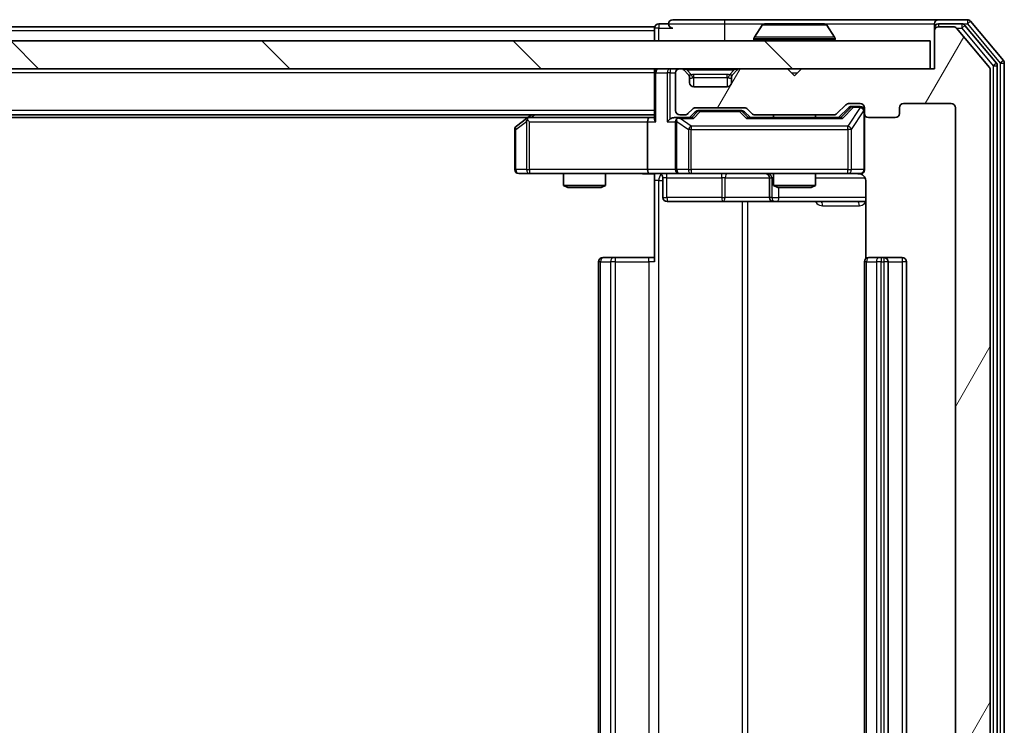
# Model space of a CAD drawing. Units: millimetres. Extents: x 0 to 5003, y 0 to 1124.
# Drawn here: x 994 to 1064, y 144 to 195 of the extents above; entities that cross this region are included whole.
import ezdxf

# ---------------------------------------------------------------- set-up
doc = ezdxf.new("R2010")
doc.units = ezdxf.units.MM
doc.header["$LTSCALE"] = 0.666667
doc.layers.add('Hatch (ISO)', color=1, linetype='Continuous', lineweight=18, true_color=0xff0000)
doc.layers.add('Visible (ISO)', color=7, linetype='Continuous', lineweight=35)
doc.layers.add('Visible Narrow (ISO)', color=7, linetype='Continuous', lineweight=25)

msp = doc.modelspace()

# ---------------------------------------------------------------- hatches: boundary and pattern name
at = {"layer": 'Hatch (ISO)'}
h = msp.add_hatch(dxfattribs=at)
h.set_pattern_fill('ANSI31', color=256, scale=101.6, angle=14.999978, style=0)
h.set_pattern_definition([(60, (212.667, -32), (-10.99852, 6.35), [])])
edge = h.paths.add_edge_path()
edge.add_line((1052.1359, 113.4909), (1046.4844, 113.4909))
edge.add_ellipse((1046.4844, 113.1909), major_axis=(-0.3, 0), ratio=1, start_angle=270, end_angle=315)
edge.add_line((1046.2723, 113.403), (1045.948, 113.0788))
edge.add_ellipse((1045.7359, 113.2909), major_axis=(-0.2121, -0.2121), ratio=1, start_angle=45, end_angle=90, ccw=False)
edge.add_line((1045.7359, 112.9909), (1042.2344, 112.9909))
edge.add_ellipse((1042.2344, 113.2909), major_axis=(-0.3, 0), ratio=1, start_angle=45, end_angle=90, ccw=False)
edge.add_line((1042.0223, 113.0788), (1041.698, 113.403))
edge.add_ellipse((1041.4859, 113.1909), major_axis=(-0.2121, 0.2121), ratio=1, start_angle=270, end_angle=315)
edge.add_line((1041.4859, 113.4909), (1041.1101, 113.4909))
edge.add_ellipse((1041.1101, 113.1909), major_axis=(-0.3, 0), ratio=1, start_angle=270, end_angle=360)
edge.add_line((1040.8101, 113.1909), (1040.8101, 110.4909))
edge.add_ellipse((1041.1101, 110.4909), major_axis=(0, -0.3), ratio=1, start_angle=270, end_angle=360)
edge.add_line((1041.1101, 110.1909), (1041.1859, 110.1909))
edge.add_ellipse((1041.1859, 110.4909), major_axis=(0.3, 0), ratio=1, start_angle=270, end_angle=315)
edge.add_line((1041.398, 110.2788), (1041.7223, 110.603))
edge.add_ellipse((1041.5101, 110.8151), major_axis=(0.2121, 0.2121), ratio=1, start_angle=270, end_angle=315)
edge.add_line((1041.8101, 110.8151), (1041.8101, 111.1909))
edge.add_ellipse((1042.1101, 111.1909), major_axis=(0, 0.3), ratio=1, start_angle=0, end_angle=90, ccw=False)
edge.add_line((1042.1101, 111.4909), (1044.5101, 111.4909))
edge.add_ellipse((1044.5101, 111.1909), major_axis=(0.3, 0), ratio=1, start_angle=0, end_angle=90, ccw=False)
edge.add_line((1044.8101, 111.1909), (1044.8101, 110.8151))
edge.add_ellipse((1045.1101, 110.8151), major_axis=(0, -0.3), ratio=1, start_angle=270, end_angle=315)
edge.add_line((1044.898, 110.603), (1045.2223, 110.2788))
edge.add_ellipse((1045.4344, 110.4909), major_axis=(0.2121, -0.2121), ratio=1, start_angle=270, end_angle=315)
edge.add_line((1045.4344, 110.1909), (1048.8101, 110.1909))
edge.add_line((1048.8101, 110.1909), (1049.3101, 110.6909))
edge.add_line((1049.3101, 110.6909), (1049.8101, 110.1909))
edge.add_line((1049.8101, 110.1909), (1059.3101, 110.1909))
edge.add_line((1059.3101, 110.1909), (1059.3101, 107.4909))
edge.add_ellipse((1059.6101, 107.4909), major_axis=(0, -0.3), ratio=1, start_angle=270, end_angle=360)
edge.add_line((1059.6101, 107.1909), (1060.6696, 107.1909))
edge.add_ellipse((1060.6696, 107.4909), major_axis=(0.3, 0), ratio=1, start_angle=270, end_angle=320.194429)
edge.add_line((1060.9001, 107.2988), (1063.2406, 110.1074))
edge.add_ellipse((1063.0101, 110.2995), major_axis=(0.1921, 0.2305), ratio=1, start_angle=270, end_angle=309.805571)
edge.add_line((1063.3101, 110.2995), (1063.3101, 191.0823))
edge.add_ellipse((1063.0101, 191.0823), major_axis=(0, 0.3), ratio=1, start_angle=270, end_angle=309.805571)
edge.add_line((1063.2406, 191.2743), (1060.9001, 194.0829))
edge.add_ellipse((1060.6696, 193.8909), major_axis=(-0.1921, 0.2305), ratio=1, start_angle=270, end_angle=320.194429)
edge.add_line((1060.6696, 194.1909), (1059.6101, 194.1909))
edge.add_ellipse((1059.6101, 193.8909), major_axis=(-0.3, 0), ratio=1, start_angle=270, end_angle=360)
edge.add_line((1059.3101, 193.8909), (1059.3101, 191.1909))
edge.add_line((1059.3101, 191.1909), (1049.8101, 191.1909))
edge.add_line((1049.8101, 191.1909), (1049.3101, 190.6909))
edge.add_line((1049.3101, 190.6909), (1048.8101, 191.1909))
edge.add_line((1048.8101, 191.1909), (1045.4344, 191.1909))
edge.add_ellipse((1045.4344, 190.8909), major_axis=(-0.3, 0), ratio=1, start_angle=270, end_angle=315)
edge.add_line((1045.2223, 191.103), (1044.898, 190.7788))
edge.add_ellipse((1045.1101, 190.5666), major_axis=(-0.2121, -0.2121), ratio=1, start_angle=270, end_angle=315)
edge.add_line((1044.8101, 190.5666), (1044.8101, 190.1909))
edge.add_ellipse((1044.5101, 190.1909), major_axis=(0, -0.3), ratio=1, start_angle=0, end_angle=90, ccw=False)
edge.add_line((1044.5101, 189.8909), (1042.1101, 189.8909))
edge.add_ellipse((1042.1101, 190.1909), major_axis=(-0.3, 0), ratio=1, start_angle=0, end_angle=90, ccw=False)
edge.add_line((1041.8101, 190.1909), (1041.8101, 190.5666))
edge.add_ellipse((1041.5101, 190.5666), major_axis=(0, 0.3), ratio=1, start_angle=270, end_angle=315)
edge.add_line((1041.7223, 190.7788), (1041.398, 191.103))
edge.add_ellipse((1041.1859, 190.8909), major_axis=(-0.2121, 0.2121), ratio=1, start_angle=270, end_angle=315)
edge.add_line((1041.1859, 191.1909), (1041.1101, 191.1909))
edge.add_ellipse((1041.1101, 190.8909), major_axis=(-0.3, 0), ratio=1, start_angle=270, end_angle=360)
edge.add_line((1040.8101, 190.8909), (1040.8101, 188.1909))
edge.add_ellipse((1041.1101, 188.1909), major_axis=(0, -0.3), ratio=1, start_angle=270, end_angle=360)
edge.add_line((1041.1101, 187.8909), (1041.4859, 187.8909))
edge.add_ellipse((1041.4859, 188.1909), major_axis=(0.3, 0), ratio=1, start_angle=270, end_angle=315)
edge.add_line((1041.698, 187.9788), (1042.0223, 188.303))
edge.add_ellipse((1042.2344, 188.0909), major_axis=(0.2121, 0.2121), ratio=1, start_angle=45, end_angle=90, ccw=False)
edge.add_line((1042.2344, 188.3909), (1045.7359, 188.3909))
edge.add_ellipse((1045.7359, 188.0909), major_axis=(0.3, 0), ratio=1, start_angle=45, end_angle=90, ccw=False)
edge.add_line((1045.948, 188.303), (1046.2723, 187.9788))
edge.add_ellipse((1046.4844, 188.1909), major_axis=(0.2121, -0.2121), ratio=1, start_angle=270, end_angle=315)
edge.add_line((1046.4844, 187.8909), (1052.1359, 187.8909))
edge.add_ellipse((1052.1359, 188.1909), major_axis=(0.3, 0), ratio=1, start_angle=270, end_angle=315)
edge.add_line((1052.348, 187.9788), (1052.9723, 188.603))
edge.add_ellipse((1053.1844, 188.3909), major_axis=(0.2121, 0.2121), ratio=1, start_angle=45, end_angle=90, ccw=False)
edge.add_line((1053.1844, 188.6909), (1054.0101, 188.6909))
edge.add_ellipse((1054.0101, 188.3909), major_axis=(0.3, 0), ratio=1, start_angle=0, end_angle=90, ccw=False)
edge.add_line((1054.3101, 188.3909), (1054.3101, 187.9909))
edge.add_ellipse((1054.6101, 187.9909), major_axis=(0, -0.3), ratio=1, start_angle=270, end_angle=360)
edge.add_line((1054.6101, 187.6909), (1056.5101, 187.6909))
edge.add_ellipse((1056.5101, 187.9909), major_axis=(0.3, 0), ratio=1, start_angle=270, end_angle=360)
edge.add_line((1056.8101, 187.9909), (1056.8101, 188.3909))
edge.add_ellipse((1057.1101, 188.3909), major_axis=(0, 0.3), ratio=1, start_angle=0, end_angle=90, ccw=False)
edge.add_line((1057.1101, 188.6909), (1060.5101, 188.6909))
edge.add_ellipse((1060.5101, 188.3909), major_axis=(0.3, 0), ratio=1, start_angle=0, end_angle=90, ccw=False)
edge.add_line((1060.8101, 188.3909), (1060.8101, 112.9909))
edge.add_ellipse((1060.5101, 112.9909), major_axis=(0, -0.3), ratio=1, start_angle=0, end_angle=90, ccw=False)
edge.add_line((1060.5101, 112.6909), (1057.1101, 112.6909))
edge.add_ellipse((1057.1101, 112.9909), major_axis=(-0.3, 0), ratio=1, start_angle=0, end_angle=90, ccw=False)
edge.add_line((1056.8101, 112.9909), (1056.8101, 113.3909))
edge.add_ellipse((1056.5101, 113.3909), major_axis=(0, 0.3), ratio=1, start_angle=270, end_angle=360)
edge.add_line((1056.5101, 113.6909), (1054.6101, 113.6909))
edge.add_ellipse((1054.6101, 113.3909), major_axis=(-0.3, 0), ratio=1, start_angle=270, end_angle=360)
edge.add_line((1054.3101, 113.3909), (1054.3101, 112.9909))
edge.add_ellipse((1054.0101, 112.9909), major_axis=(0, -0.3), ratio=1, start_angle=0, end_angle=90, ccw=False)
edge.add_line((1054.0101, 112.6909), (1053.1844, 112.6909))
edge.add_ellipse((1053.1844, 112.9909), major_axis=(-0.3, 0), ratio=1, start_angle=45, end_angle=90, ccw=False)
edge.add_line((1052.9723, 112.7788), (1052.348, 113.403))
edge.add_ellipse((1052.1359, 113.1909), major_axis=(-0.2121, 0.2121), ratio=1, start_angle=270, end_angle=315)
h = msp.add_hatch(dxfattribs=at)
h.set_pattern_fill('ANSI31', color=256, scale=101.6, angle=90.00021, style=0)
h.set_pattern_definition([(135.0002, (212.667, -32), (-8.98022, -8.98029), [])])
h.paths.add_polyline_path([(869.6101, 193.1909), (869.6101, 191.1909), (1059.0101, 191.1909), (1059.0101, 193.1909)])

# ---------------------------------------------------------------- linework, layer by layer
at = {"layer": 'Visible (ISO)'}
for p, q in [((1040.3101, 194.3909), (1039.6101, 194.3909)), ((1044.3101, 194.6909), (1040.6101, 194.6909)), ((1059.6101, 194.6909), (1044.3101, 194.6909)), ((1047.001, 194.2999), (1046.4424, 193.4406)), ((1051.4516, 194.3909), (1047.1687, 194.3909)), ((1051.6193, 194.2999), (1052.1778, 193.4406)), ((1059.3101, 194.0909), (1059.3101, 194.3909)), ((1061.6696, 194.6909), (1059.6101, 194.6909)), ((1061.2688, 194.3909), (1059.6101, 194.3909)), ((1063.7406, 191.5933), (1061.4992, 194.2829)), ((1064.2406, 191.7743), (1061.9001, 194.5829)), ((1039.3101, 194.1909), (889.3101, 194.1909)), ((1039.3101, 193.8909), (1039.3101, 194.1909)), ((1039.3101, 193.8909), (1039.3101, 193.1909)), ((1059.3101, 194.0909), (1059.3101, 193.8909)), ((1059.3101, 193.8909), (1059.3101, 191.1909)), ((1060.6696, 194.1909), (1059.6101, 194.1909)), ((1063.2406, 191.2743), (1060.9001, 194.0829)), ((1059.0101, 193.1909), (869.6101, 193.1909)), ((1046.4101, 193.2909), (1046.4101, 193.3316)), ((1052.2101, 193.2909), (1052.2101, 193.3316)), ((1059.0101, 191.1909), (1059.0101, 193.1909)), ((1064.3101, 109.7995), (1064.3101, 191.5823)), ((869.6101, 191.1909), (1059.0101, 191.1909)), ((1039.3101, 190.8909), (1039.3101, 191.1909)), ((1039.3101, 190.8909), (1039.3101, 187.603)), ((1040.8101, 190.8909), (1040.8101, 188.1909)), ((1041.1859, 191.1909), (1041.1101, 191.1909)), ((1041.7223, 190.7788), (1041.398, 191.103)), ((1041.7427, 190.7583), (1041.7223, 190.7788)), ((1044.898, 190.7788), (1044.8776, 190.7583)), ((1045.2223, 191.103), (1044.898, 190.7788)), ((1048.8101, 191.1909), (1045.4344, 191.1909)), ((1049.3101, 190.6909), (1048.8101, 191.1909)), ((1049.8101, 191.1909), (1049.3101, 190.6909)), ((1059.3101, 191.1909), (1049.8101, 191.1909)), ((1063.3101, 110.2995), (1063.3101, 191.0823)), ((1063.8101, 109.9805), (1063.8101, 191.4012)), ((1041.8101, 190.1909), (1041.8101, 190.5666)), ((1044.8101, 190.5666), (1044.8101, 190.1909)), ((1044.5101, 189.8909), (1042.1101, 189.8909)), ((1053.1844, 188.6909), (1054.0101, 188.6909)), ((1057.1101, 188.6909), (1060.5101, 188.6909)), ((1041.698, 187.9788), (1042.0223, 188.303)), ((1041.8101, 187.6909), (1042.2222, 188.103)), ((1042.2344, 188.3909), (1045.7359, 188.3909)), ((1042.5778, 188.1909), (1042.4344, 188.1909)), ((1045.3924, 188.1909), (1042.5778, 188.1909)), ((1045.5358, 188.1909), (1045.3924, 188.1909)), ((1045.748, 188.103), (1046.1601, 187.6909)), ((1045.948, 188.303), (1046.2723, 187.9788)), ((1052.348, 187.9788), (1052.9723, 188.603)), ((1052.4601, 187.6909), (1053.1722, 188.403)), ((1053.5209, 188.4909), (1053.3844, 188.4909)), ((1054.0101, 188.4909), (1053.5209, 188.4909)), ((1054.3101, 188.3909), (1054.3101, 187.9909)), ((1054.3101, 183.9909), (1054.3101, 187.9909)), ((1056.8101, 187.9909), (1056.8101, 188.3909)), ((1060.8101, 188.3909), (1060.8101, 112.9909)), ((1039.3101, 187.8909), (889.3101, 187.8909)), ((1030.2435, 187.6909), (898.3768, 187.6909)), ((1030.1635, 187.6309), (1029.4301, 187.0809)), ((1030.5101, 187.8909), (1030.1635, 187.6309)), ((1030.3735, 187.3909), (1030.2179, 187.5465)), ((1038.9344, 187.6909), (1030.3435, 187.6909)), ((1038.8101, 187.3909), (1038.8101, 183.9909)), ((1039.3101, 187.6909), (1038.9344, 187.6909)), ((1041.1101, 187.6909), (1040.7344, 187.6909)), ((1040.8101, 187.3909), (1040.8101, 183.9909)), ((1041.1101, 187.8909), (1041.4859, 187.8909)), ((1041.9862, 187.6909), (1041.1101, 187.6909)), ((1052.6362, 187.6909), (1045.984, 187.6909)), ((1046.4844, 187.8909), (1052.1359, 187.8909)), ((1047.8101, 187.8909), (1047.8101, 187.6909)), ((1050.8101, 187.8909), (1050.8101, 187.6909)), ((1054.6101, 187.6909), (1056.5101, 187.6909)), ((1029.3101, 186.8409), (1029.3101, 183.9909)), ((1029.6101, 183.6909), (1030.3735, 183.6909)), ((1030.3735, 183.6909), (1038.9344, 183.6909)), ((1032.8101, 183.6909), (1032.8101, 182.8442)), ((1035.8101, 183.6909), (1035.8101, 182.8442)), ((1041.1101, 183.6909), (1038.9344, 183.6909)), ((1039.3101, 183.6831), (1039.3101, 183.1909)), ((1039.3101, 177.3909), (1039.3101, 183.1909)), ((1039.9114, 183.3909), (1039.9114, 181.9909)), ((1041.1101, 183.6909), (1041.9283, 183.6909)), ((1041.9283, 183.6909), (1053.1247, 183.6909)), ((1047.5156, 183.3909), (1047.5156, 181.9909)), ((1047.8101, 183.6909), (1047.8101, 182.8442)), ((1050.8101, 183.6909), (1050.8101, 182.8442)), ((1053.1247, 183.6909), (1054.0101, 183.6909)), ((1054.3999, 183.1909), (1054.3999, 177.6049)), ((1032.8101, 182.8442), (1035.8101, 182.8442)), ((1033.1169, 182.6909), (1032.8101, 182.8442)), ((1035.5034, 182.6909), (1033.1169, 182.6909)), ((1035.5034, 182.6909), (1035.8101, 182.8442)), ((1047.8101, 182.8442), (1050.8101, 182.8442)), ((1048.1169, 182.6909), (1047.8101, 182.8442)), ((1050.5034, 182.6909), (1048.1169, 182.6909)), ((1050.5034, 182.6909), (1050.8101, 182.8442)), ((1040.2114, 181.6909), (1044.1411, 181.6909)), ((1044.1411, 181.6909), (1047.8156, 181.6909)), ((1047.8156, 181.6909), (1047.9872, 181.6909)), ((1047.9872, 181.6909), (1054.3999, 181.6909)), ((1035.3101, 177.3909), (1035.3101, 123.9909)), ((1035.6101, 177.6909), (1035.6687, 177.6909)), ((1036.3758, 177.6909), (1035.6687, 177.6909)), ((1036.3758, 177.6909), (1036.5172, 177.6909)), ((1038.8959, 177.6909), (1036.5172, 177.6909)), ((1038.8959, 177.6909), (1039.3101, 177.6909)), ((1054.3101, 177.3909), (1054.3101, 123.9909)), ((1054.6101, 177.6909), (1054.6687, 177.6909)), ((1055.3758, 177.6909), (1054.6687, 177.6909)), ((1055.3758, 177.6909), (1055.5172, 177.6909)), ((1055.7101, 177.6909), (1055.5172, 177.6909)), ((1057.0101, 177.6909), (1055.7101, 177.6909)), ((1056.0101, 123.9909), (1056.0101, 177.3909)), ((1057.3101, 123.9909), (1057.3101, 177.3909))]:
    msp.add_line(p, q, dxfattribs=at)
for centre, radius, start, end in [((1039.6101, 194.0909), 0.3, 90, 180), ((1040.6101, 194.3909), 0.3, 90, 180), ((1040.6101, 194.3909), 0.3, 180, 270), ((1047.1687, 194.1909), 0.2, 90, 146.976132), ((1051.4516, 194.1909), 0.2, 33.023868, 90), ((1059.6101, 194.3909), 0.3, 90, 180), ((1059.6101, 194.0909), 0.3, 90, 180), ((1061.2688, 194.0909), 0.3, 39.805571, 90), ((1061.6696, 194.3909), 0.3, 39.805571, 90), ((1059.6101, 193.8909), 0.3, 90, 180), ((1060.6696, 193.8909), 0.3, 39.805571, 90), ((1046.6101, 193.3316), 0.2, 146.976132, 180), ((1046.5101, 193.2909), 0.1, 180, 270), ((1052.1101, 193.2909), 0.1, 270, 0), ((1052.0101, 193.3316), 0.2, 0, 33.023868), ((1063.5101, 191.4012), 0.3, 0, 39.805571), ((1064.0101, 191.5823), 0.3, 0, 39.805571), ((1039.6101, 190.8909), 0.3, 90, 180), ((1041.1101, 190.8909), 0.3, 90, 180), ((1041.1859, 190.8909), 0.3, 45, 90), ((1041.5101, 190.5666), 0.3, 0, 45), ((1045.1101, 190.5666), 0.3, 135, 180), ((1045.4344, 190.8909), 0.3, 90, 135), ((1063.0101, 191.0823), 0.3, 0, 39.805571), ((1042.1101, 190.1909), 0.3, 180, 270), ((1044.5101, 190.1909), 0.3, 270, 0), ((1053.1844, 188.3909), 0.3, 90, 135), ((1054.0101, 188.3909), 0.3, 0, 90), ((1057.1101, 188.3909), 0.3, 90, 180), ((1060.5101, 188.3909), 0.3, 0, 90), ((1041.1101, 188.1909), 0.3, 180, 270), ((1041.4859, 188.1909), 0.3, 270, 315), ((1042.2344, 188.0909), 0.3, 90, 135), ((1045.7359, 188.0909), 0.3, 45, 90), ((1046.4844, 188.1909), 0.3, 225, 270), ((1052.1359, 188.1909), 0.3, 270, 315), ((1054.0101, 188.1909), 0.3, 0, 90), ((1054.6101, 187.9909), 0.3, 180, 270), ((1056.5101, 187.9909), 0.3, 270, 0), ((1030.3435, 187.3909), 0.3, 113.437984, 126.869898), ((1030.3435, 187.3909), 0.3, 90, 113.437984), ((1041.1101, 187.3909), 0.3, 148.755545, 180), ((1041.1101, 187.3909), 0.3, 90, 113.437985), ((1029.6101, 186.8409), 0.3, 126.869898, 180), ((1029.6101, 183.9909), 0.3, 180, 270), ((1041.1101, 183.9909), 0.3, 180, 270), ((1054.0101, 183.9909), 0.3, 270, 0), ((1039.6114, 183.3909), 0.3, 0, 90), ((1047.2156, 183.3909), 0.3, 0, 90), ((1053.8101, 183.1909), 0.5, 75.524479, 90), ((1040.2114, 181.9909), 0.3, 180, 270), ((1047.8156, 181.9909), 0.3, 180, 270), ((1035.6101, 177.3909), 0.3, 90, 180), ((1054.6101, 177.3909), 0.3, 90, 180), ((1055.7101, 177.3909), 0.3, 0, 90), ((1057.0101, 177.3909), 0.3, 0, 90)]:
    msp.add_arc(centre, radius, start, end, dxfattribs=at)
for centre, major_axis, ratio, start_param, end_param in [((1042.4344, 187.8909), (-0.3, 0), 0.9998508, 4.712389, 5.4978618), ((1045.5358, 187.8909), (0.3, 0), 0.9998508, 0.7853235, 1.5707963), ((1053.3844, 188.1909), (-0.3, 0), 0.9998508, 4.712389, 5.4978618), ((1030.3735, 187.4134), (0.2411, 0.4823), 0.3700244, 1.4790131, 1.7537399), ((1038.9344, 187.3909), (0, -0.3), 0.4142136, 3.1415927, 4.712389), ((1039.6101, 187.3909), (0.2772, -0.2772), 0.4142136, 3.5342917, 4.3196899), ((1040.4344, 187.3909), (-0.2772, -0.2772), 0.4142136, 4.3196899, 5.1050881), ((1040.7344, 187.3909), (-0.4243, 0), 0.7071068, 4.712389, 5.4977871), ((1041.1101, 187.4134), (-0.2515, 0.483), 0.3384375, 1.1216156, 1.3963425), ((1041.1424, 187.3909), (-0.6487, 0.2044), 0.3384375, 4.8186392, 5.0530703), ((1042.0894, 187.3909), (0.1246, -0.2958), 0.4004104, 2.3310669, 2.974568), ((1045.8809, 187.3909), (-0.1246, -0.2958), 0.4004104, 3.3086173, 3.9521184), ((1052.7394, 187.3909), (0.1246, -0.2958), 0.4004104, 2.3310669, 2.974568), ((1038.9344, 183.9909), (0, -0.3), 0.4142136, 4.712389, 6.2831853)]:
    msp.add_ellipse(centre, major_axis=major_axis, ratio=ratio, start_param=start_param, end_param=end_param, dxfattribs=at)
for points, knots in [([(1047.2926, 194.3909), (1047.2919, 194.3909), (1047.2912, 194.3909), (1047.2895, 194.3909), (1047.2884, 194.3909), (1047.2874, 194.3909)], [-0.00023059908, -0.00023059908, -0.00023059908, -0.00023059908, 0, 0, 0.00033832945, 0.00033832945, 0.00033832945, 0.00033832945]), ([(1047.2874, 194.3909), (1047.2883, 194.3909), (1047.2893, 194.3909), (1047.2909, 194.3909), (1047.2915, 194.3909), (1047.2922, 194.3909)], [-0.00033832945, -0.00033832945, -0.00033832945, -0.00033832945, 0, 0, 0.00024151791, 0.00024151791, 0.00024151791, 0.00024151791]), ([(1049.6995, 194.3909), (1049.6994, 194.3909), (1049.6993, 194.3909), (1049.699, 194.3909), (1049.6987, 194.3909), (1049.6984, 194.3909)], [-0.00005424966, -0.00005424966, -0.00005424966, -0.00005424966, 0, 0, 0.00024151791, 0.00024151791, 0.00024151791, 0.00024151791]), ([(1049.6995, 194.3909), (1049.6996, 194.3909), (1049.6998, 194.3909), (1049.7001, 194.3909), (1049.7004, 194.3909), (1049.7006, 194.3909)], [-0.00023059908, -0.00023059908, -0.00023059908, -0.00023059908, 0, 0, 0.00033832945, 0.00033832945, 0.00033832945, 0.00033832945]), ([(1030.2241, 187.6661), (1030.2232, 187.6637), (1030.2223, 187.6612), (1030.217, 187.6439), (1030.2145, 187.6246), (1030.2141, 187.5874), (1030.2154, 187.5665), (1030.2179, 187.5465)], [0.381031219, 0.381031219, 0.381031219, 0.381031219, 0.382741903, 0.382741903, 0.391761654, 0.391761654, 0.398553638, 0.398553638, 0.398553638, 0.398553638]), ([(1040.9908, 187.6661), (1040.9846, 187.6634), (1040.9785, 187.6605), (1040.946, 187.6438), (1040.9168, 187.6223), (1040.8807, 187.5853), (1040.8655, 187.5656), (1040.8536, 187.5465)], [0.250886757, 0.250886757, 0.250886757, 0.250886757, 0.252877969, 0.252877969, 0.261958418, 0.261958418, 0.268388032, 0.268388032, 0.268388032, 0.268388032]), ([(1054.3101, 183.9909), (1054.3101, 183.9909), (1054.3101, 183.976), (1054.3101, 183.9671), (1054.3101, 183.9656), (1054.3101, 183.9648), (1054.3101, 183.9647), (1054.3101, 183.9645), (1054.3101, 183.9646), (1054.3101, 183.9642), (1054.3101, 183.9641), (1054.3101, 183.9637), (1054.3101, 183.9636), (1054.3101, 183.9633), (1054.3101, 183.9632), (1054.3101, 183.9627), (1054.3101, 183.9625), (1054.3101, 183.9612), (1054.3101, 183.9601), (1054.3099, 183.9501), (1054.3093, 183.9413), (1054.3066, 183.9175), (1054.3037, 183.9026), (1054.2913, 183.8574), (1054.2779, 183.8278), (1054.2427, 183.7737), (1054.2201, 183.7487), (1054.1693, 183.7093), (1054.1408, 183.694), (1054.0815, 183.673), (1054.0499, 183.6669), (1053.9906, 183.6649), (1053.9622, 183.6679), (1053.9352, 183.675)], [0, 0, 0, 0, 0.05281999, 0.05281999, 0.06906004, 0.06906004, 0.07210481, 0.07210481, 0.07438843, 0.07438843, 0.07481761, 0.07481761, 0.07490041, 0.07490041, 0.07498394, 0.07498394, 0.07506756, 0.07506756, 0.07540702, 0.07540702, 0.07805398, 0.07805398, 0.08258499, 0.08258499, 0.0921136, 0.0921136, 0.10195528, 0.10195528, 0.11140462, 0.11140462, 0.12083012, 0.12083012, 0.12921615, 0.12921615, 0.12921615, 0.12921615]), ([(1039.3101, 183.6791), (1039.1169, 183.6691), (1038.9231, 183.6627), (1038.5356, 183.6737), (1038.3418, 183.6909), (1038.1476, 183.6909)], [0, 0, 0, 0, 0.05805072, 0.05805072, 0.11630897, 0.11630897, 0.11630897, 0.11630897]), ([(1054.0297, 183.6662), (1054.0444, 183.6618), (1054.0585, 183.6569), (1054.1325, 183.6273), (1054.1985, 183.5852), (1054.2913, 183.4966), (1054.3353, 183.4349), (1054.3848, 183.3218), (1054.3999, 183.2511), (1054.3999, 183.1909)], [0.090531869, 0.090531869, 0.090531869, 0.090531869, 0.094854307, 0.094854307, 0.114425932, 0.114425932, 0.133369726, 0.133369726, 0.151444025, 0.151444025, 0.151444025, 0.151444025])]:
    msp.add_open_spline(points, degree=3, knots=knots, dxfattribs=at)
at = {"layer": 'Visible Narrow (ISO)'}
for p, q in [((1039.6101, 194.3909), (1039.6101, 194.0909)), ((1040.3101, 194.3909), (1044.3101, 194.3909)), ((1044.3101, 194.6909), (1044.3101, 194.3909)), ((1044.3101, 194.3909), (1044.3101, 193.1909)), ((1044.3101, 194.3909), (1047.1687, 194.3909)), ((1051.6193, 194.2999), (1047.001, 194.2999)), ((1051.4516, 194.3909), (1059.3101, 194.3909)), ((1059.6101, 194.3909), (1059.6101, 194.1909)), ((1061.2688, 194.3909), (1061.2688, 194.0909)), ((1061.2688, 194.3909), (1061.6696, 194.3909)), ((1061.2688, 194.0909), (1061.4992, 194.2829)), ((1061.6696, 194.6909), (1061.6696, 194.3909)), ((1061.6696, 194.3909), (1061.9001, 194.5829)), ((1061.6696, 194.3909), (1064.0101, 191.5823)), ((1039.3101, 193.8909), (889.3101, 193.8909)), ((1039.6101, 194.0909), (1039.3101, 194.0909)), ((1039.6101, 194.0909), (1040.6101, 194.0909)), ((1039.6101, 193.1909), (1039.6101, 194.0909)), ((1059.3865, 194.0909), (1059.3101, 194.0909)), ((1060.8932, 194.0909), (1061.2688, 194.0909)), ((1061.2688, 194.0909), (1063.5101, 191.4012)), ((1052.2101, 193.3316), (1046.4101, 193.3316)), ((1046.4101, 193.2909), (1052.2101, 193.2909)), ((1052.1778, 193.4406), (1046.4424, 193.4406)), ((1063.7406, 191.5933), (1063.5101, 191.4012)), ((1064.2406, 191.7743), (1064.0101, 191.5823)), ((1064.0101, 191.5823), (1064.3101, 191.5823)), ((1064.0101, 191.5823), (1064.0101, 109.7995)), ((1039.3101, 190.8909), (889.3101, 190.8909)), ((1039.398, 190.8909), (1039.3101, 190.8909)), ((1039.398, 190.8909), (1040.2223, 190.8909)), ((1039.398, 187.3909), (1039.398, 190.8909)), ((1040.4344, 190.8909), (1040.2223, 190.8909)), ((1040.2223, 190.8909), (1040.2223, 187.3909)), ((1040.4344, 191.1909), (1040.4344, 190.8909)), ((1040.4344, 190.8909), (1040.8101, 190.8909)), ((1040.4344, 187.603), (1040.4344, 190.8909)), ((1041.6101, 191.103), (1041.6101, 191.1909)), ((1041.6101, 191.103), (1041.9548, 190.7583)), ((1041.6101, 191.103), (1045.0101, 191.103)), ((1042.1101, 190.5666), (1042.1101, 190.7788)), ((1044.5101, 190.7788), (1042.1101, 190.7788)), ((1044.5101, 190.5666), (1044.5101, 190.7788)), ((1045.0101, 191.103), (1044.6654, 190.7583)), ((1045.0101, 191.103), (1045.0101, 191.1909)), ((1049.1101, 190.8909), (1049.5101, 190.8909)), ((1063.5101, 191.4012), (1063.8101, 191.4012)), ((1063.5101, 191.4012), (1063.5101, 109.9805)), ((1041.8101, 190.5666), (1041.8204, 190.5462)), ((1042.1101, 190.5666), (1044.5101, 190.5666)), ((1042.1101, 189.8909), (1042.1101, 190.5666)), ((1044.5101, 190.5666), (1044.5101, 189.8909)), ((1044.7999, 190.5462), (1044.8101, 190.5666)), ((1039.3101, 188.1909), (889.3101, 188.1909)), ((1042.3657, 188.103), (1041.9631, 187.6909)), ((1042.0894, 187.6309), (1042.5778, 188.1309)), ((1042.2222, 188.103), (1042.3657, 188.103)), ((1042.5778, 188.1909), (1042.5778, 188.1309)), ((1042.5778, 188.1309), (1045.3924, 188.1309)), ((1045.3924, 188.1309), (1045.3924, 188.1909)), ((1045.3924, 188.1309), (1045.8809, 187.6309)), ((1046.0072, 187.6909), (1045.6045, 188.103)), ((1045.6045, 188.103), (1045.748, 188.103)), ((1053.3088, 188.403), (1052.6131, 187.6909)), ((1052.7394, 187.6309), (1053.5209, 188.4309)), ((1054.0101, 188.409), (1053.1247, 187.0809)), ((1053.1722, 188.403), (1053.3088, 188.403)), ((1053.393, 186.8409), (1054.2785, 188.169)), ((1053.5209, 188.4909), (1053.5209, 188.4309)), ((1053.5209, 188.4309), (1054.0101, 188.4309)), ((1054.0101, 188.4309), (1054.0101, 188.4909)), ((1054.0101, 188.4309), (1054.0101, 188.409)), ((1054.3101, 188.169), (1054.2785, 188.169)), ((1054.2785, 188.169), (1054.2785, 183.9909)), ((1029.3908, 186.8409), (1030.1542, 187.4134)), ((1030.1542, 187.4134), (1030.1542, 183.9909)), ((1030.3735, 187.3909), (1038.8101, 187.3909)), ((1030.3735, 183.9909), (1030.3735, 187.3909)), ((1030.457, 187.6909), (1030.7236, 187.8909)), ((1038.8101, 187.3909), (1039.398, 187.3909)), ((1040.2223, 187.3909), (1040.8101, 187.3909)), ((1040.9055, 187.4134), (1041.7237, 186.8409)), ((1040.9055, 183.9909), (1040.9055, 187.4134)), ((1041.1424, 187.6309), (1042.0894, 187.6309)), ((1041.9283, 187.0809), (1041.1424, 187.6309)), ((1045.8809, 187.6309), (1052.7394, 187.6309)), ((1029.3101, 186.8409), (1029.3908, 186.8409)), ((1029.3908, 183.9909), (1029.3908, 186.8409)), ((1041.9283, 186.8409), (1041.7237, 186.8409)), ((1041.7237, 186.8409), (1041.7237, 183.9909)), ((1041.9283, 187.0809), (1041.9283, 186.8409)), ((1053.1247, 187.0809), (1041.9283, 187.0809)), ((1041.9283, 183.9909), (1041.9283, 186.8409)), ((1041.9283, 186.8409), (1053.1247, 186.8409)), ((1053.1247, 186.8409), (1053.1247, 187.0809)), ((1053.393, 186.8409), (1053.1247, 186.8409)), ((1053.1247, 186.8409), (1053.1247, 183.9909)), ((1053.393, 183.9909), (1053.393, 186.8409)), ((1029.3101, 183.9909), (1029.3908, 183.9909)), ((1030.1542, 183.9909), (1029.3908, 183.9909)), ((1030.1542, 183.9909), (1030.3735, 183.9909)), ((1038.8101, 183.9909), (1030.3735, 183.9909)), ((1030.3735, 183.9909), (1030.3735, 183.6909)), ((1040.8101, 183.9909), (1038.8101, 183.9909)), ((1040.8101, 183.9909), (1040.9055, 183.9909)), ((1041.7237, 183.9909), (1040.9055, 183.9909)), ((1041.7237, 183.9909), (1041.9283, 183.9909)), ((1041.9283, 183.9909), (1041.9283, 183.6909)), ((1053.1247, 183.9909), (1041.9283, 183.9909)), ((1053.1247, 183.9909), (1053.393, 183.9909)), ((1053.1247, 183.6909), (1053.1247, 183.9909)), ((1054.2785, 183.9909), (1053.393, 183.9909)), ((1054.2785, 183.9909), (1054.3101, 183.9909)), ((1039.603, 183.1909), (1039.3101, 183.1909)), ((1039.603, 118.1909), (1039.603, 183.1909)), ((1039.603, 183.1909), (1039.9114, 183.1909)), ((1040.1984, 183.3909), (1039.9114, 183.3909)), ((1040.1984, 183.3909), (1044.128, 183.3909)), ((1040.1984, 181.9909), (1040.1984, 183.3909)), ((1044.3532, 183.3909), (1044.128, 183.3909)), ((1044.128, 183.3909), (1044.128, 181.9909)), ((1044.3532, 183.3909), (1047.5156, 183.3909)), ((1044.3532, 181.9909), (1044.3532, 183.3909)), ((1047.5159, 183.3909), (1047.5156, 183.3909)), ((1047.5159, 183.3909), (1047.6875, 183.3909)), ((1047.5159, 181.9909), (1047.5159, 183.3909)), ((1047.8101, 183.3909), (1047.6875, 183.3909)), ((1047.6875, 183.3909), (1047.6875, 181.9909)), ((1050.8101, 183.3909), (1054.3543, 183.3909)), ((1048.1993, 181.9909), (1048.1993, 182.6909)), ((1039.9114, 181.9909), (1040.1984, 181.9909)), ((1044.128, 181.9909), (1040.1984, 181.9909)), ((1044.128, 181.9909), (1044.3532, 181.9909)), ((1047.5156, 181.9909), (1044.3532, 181.9909)), ((1045.581, 181.6909), (1045.581, 119.6909)), ((1045.9853, 119.6909), (1045.9853, 181.6909)), ((1047.5156, 181.9909), (1047.5159, 181.9909)), ((1047.6875, 181.9909), (1047.5159, 181.9909)), ((1047.6875, 181.9909), (1048.1993, 181.9909)), ((1054.3999, 181.9909), (1048.1993, 181.9909)), ((1051.325, 181.3909), (1053.9551, 181.3909)), ((1035.4566, 177.3909), (1035.3101, 177.3909)), ((1035.4566, 123.9909), (1035.4566, 177.3909)), ((1035.4566, 177.3909), (1036.1637, 177.3909)), ((1036.1637, 177.3909), (1036.1637, 123.9909)), ((1036.5172, 177.3909), (1036.1637, 177.3909)), ((1036.5172, 177.3909), (1036.5172, 177.6909)), ((1036.5172, 123.9909), (1036.5172, 177.3909)), ((1036.5172, 177.3909), (1038.8959, 177.3909)), ((1038.8959, 177.3909), (1038.8959, 177.6909)), ((1038.8959, 177.3909), (1038.8959, 123.9909)), ((1039.3101, 177.3909), (1038.8959, 177.3909)), ((1054.4566, 177.3909), (1054.3101, 177.3909)), ((1054.4566, 123.9909), (1054.4566, 177.3909)), ((1054.4566, 177.3909), (1055.1637, 177.3909)), ((1055.1637, 177.3909), (1055.1637, 123.9909)), ((1055.5172, 177.3909), (1055.1637, 177.3909)), ((1055.5172, 177.6909), (1055.5172, 177.3909)), ((1055.5172, 123.9909), (1055.5172, 177.3909)), ((1055.5172, 177.3909), (1055.7101, 177.3909)), ((1055.7101, 177.6909), (1055.7101, 177.3909)), ((1055.7101, 177.3909), (1055.7101, 123.9909)), ((1056.0101, 177.3909), (1055.7101, 177.3909)), ((1056.0101, 177.3909), (1057.0101, 177.3909)), ((1057.0101, 177.6909), (1057.0101, 177.3909)), ((1057.0101, 177.3909), (1057.0101, 123.9909)), ((1057.3101, 177.3909), (1057.0101, 177.3909))]:
    msp.add_line(p, q, dxfattribs=at)
for centre, radius, start, end in [((1042.1101, 190.1788), 0.6, 90, 105), ((1044.5101, 190.1788), 0.6, 75, 90), ((1045.3924, 187.8909), 0.3, 45, 90.004276)]:
    msp.add_arc(centre, radius, start, end, dxfattribs=at)
for centre, major_axis, ratio, start_param, end_param in [((1039.6101, 190.8909), (0, 0.3), 0.7071068, 0, 1.5707963), ((1040.4344, 190.8909), (0, 0.3), 0.7071068, 0, 1.5707963), ((1042.0344, 190.8909), (-0.6476, 0.2345), 0.1095524, 5.465756, 6.5129536), ((1041.5306, 190.5462), (0.2121, 0.2121), 0.9351131, 5.4642684, 6.2831853), ((1042.1101, 190.8151), (-0.3688, -0.0542), 0.100173, 0.0743487, 1.1215463), ((1041.9548, 190.5462), (0.0776, -0.2898), 0.2505628, 1.5037588, 2.3226757), ((1044.6654, 190.5462), (-0.0776, -0.2898), 0.2505628, 3.9605096, 4.7794265), ((1044.5101, 190.8151), (-0.3688, 0.0542), 0.100173, 2.0200464, 3.0672439), ((1045.0897, 190.5462), (-0.2121, 0.2121), 0.9351131, 0, 0.8189169), ((1044.5859, 190.8909), (0.6476, 0.2345), 0.1095524, 6.053417, 7.1006146), ((1042.1101, 190.8151), (-0.2751, -0.289), 0.4138619, 6.1349654, 7.1821629), ((1042.1101, 189.9666), (0, 0.6), 0.5, 0, 0.2617994), ((1044.5101, 189.9666), (0, 0.6), 0.5, 6.0213859, 6.2831853), ((1044.5101, 190.8151), (0.2751, -0.289), 0.4138619, 5.3842077, 6.4314052), ((1042.5778, 187.8909), (0, 0.3), 0.9998508, 0, 0.7854728), ((1042.5778, 187.8909), (-0.2146, 0.2096), 0.6901674, 5.305635, 6.266302), ((1045.3924, 187.8909), (0.2146, 0.2096), 0.6901674, 0.0168833, 0.9775503), ((1053.5209, 188.1909), (0, 0.3), 0.9998508, 0, 0.7854728), ((1053.5209, 188.1909), (-0.2146, 0.2096), 0.6901674, 5.305635, 6.266302), ((1054.0101, 188.1909), (0.3, 0), 0.8, 0, 1.5707963), ((1054.0101, 188.169), (0.3, 0), 0.8, 0, 1.5707963), ((1054.0101, 188.169), (0.2496, -0.1664), 0.7427814, 0.7314474, 2.0305866), ((1029.6101, 186.8409), (-0.18, 0.24), 0.6509254, 0, 1.116638), ((1041.9283, 186.8409), (-0.172, -0.2458), 0.6073134, 3.9975941, 5.1142321), ((1053.1247, 186.8409), (-0.2496, 0.1664), 0.7427814, 3.87304, 5.1721792), ((1029.6101, 183.9909), (0, -0.3), 0.7311768, 4.712389, 6.2831853), ((1030.3735, 183.9909), (0, -0.3), 0.7311768, 4.712389, 6.2831853), ((1041.1101, 183.9909), (0, -0.3), 0.682188, 4.712389, 6.2831853), ((1041.9283, 183.9909), (0, -0.3), 0.682188, 4.712389, 6.2831853), ((1053.1247, 183.9909), (0, -0.3), 0.8944272, 0, 1.5707963), ((1054.0101, 183.9909), (0, -0.3), 0.8944272, 0, 1.5707963), ((1039.9566, 183.1909), (0, -0.5), 0.7071068, 3.6320888, 4.712389), ((1040.1853, 183.3909), (0, 0.3), 0.0436194, 4.712389, 6.2831853), ((1044.1149, 183.3909), (0, 0.3), 0.0436194, 4.712389, 6.2831853), ((1044.5653, 183.3909), (0, 0.3), 0.7071068, 0, 1.5707963), ((1047.2162, 183.3909), (0, 0.3), 0.9990482, 4.712389, 6.2831853), ((1047.3877, 183.3909), (0, 0.3), 0.9990482, 4.712389, 6.2831853), ((1040.2114, 181.9909), (0, -0.3), 0.0436194, 4.712389, 6.2831853), ((1044.1411, 181.9909), (0, -0.3), 0.0436194, 4.712389, 6.2831853), ((1044.1411, 181.9909), (0, -0.3), 0.7071068, 0, 1.5707963), ((1047.8156, 181.9909), (0, -0.3), 0.9990482, 4.712389, 6.2831853), ((1047.9872, 181.9909), (0, -0.3), 0.9990482, 4.712389, 6.2831853), ((1047.9872, 181.9909), (0, -0.3), 0.7071068, 0, 1.5707963), ((1051.1974, 181.3909), (0, 0.3), 0.4251427, 4.712389, 6.2831853), ((1053.7797, 181.3909), (0, 0.3), 0.5845417, 4.712389, 6.2831853), ((1035.6687, 177.3909), (0, 0.3), 0.7071068, 0, 1.5707963), ((1036.3758, 177.3909), (0, 0.3), 0.7071068, 0, 1.5707963), ((1054.6687, 177.3909), (0, 0.3), 0.7071068, 0, 1.5707963), ((1055.3758, 177.3909), (0, 0.3), 0.7071068, 0, 1.5707963)]:
    msp.add_ellipse(centre, major_axis=major_axis, ratio=ratio, start_param=start_param, end_param=end_param, dxfattribs=at)
for points, knots in [([(1039.3101, 183.6831), (1039.2043, 183.6797), (1038.9786, 183.673), (1038.5704, 183.6777), (1038.2983, 183.6909), (1038.1476, 183.6909)], [-0.11479384, -0.11479384, -0.11479384, -0.11479384, -0.08309873, -0.04985924, 0, 0, 0, 0]), ([(1054.0101, 183.6909), (1053.9832, 183.6909), (1053.9457, 183.679), (1053.9352, 183.6751), (1053.9351, 183.675)], [0, 0, 0, 0, 0.049859236, 0.074882887, 0.074882887, 0.074882887, 0.074882887]), ([(1050.8087, 181.6909), (1050.8369, 181.6424), (1050.9709, 181.4725), (1051.1751, 181.3909), (1051.325, 181.3909)], [-0.065903572, -0.065903572, -0.065903572, -0.065903572, -0.048782062, 0, 0, 0, 0]), ([(1053.9551, 181.3909), (1054.0856, 181.3909), (1054.2573, 181.4765), (1054.3618, 181.645), (1054.3833, 181.6909)], [-0.09474832, -0.09474832, -0.09474832, -0.09474832, -0.04737416, -0.031458042, -0.031458042, -0.031458042, -0.031458042])]:
    msp.add_open_spline(points, degree=3, knots=knots, dxfattribs=at)

doc.saveas('drawing.dxf')
